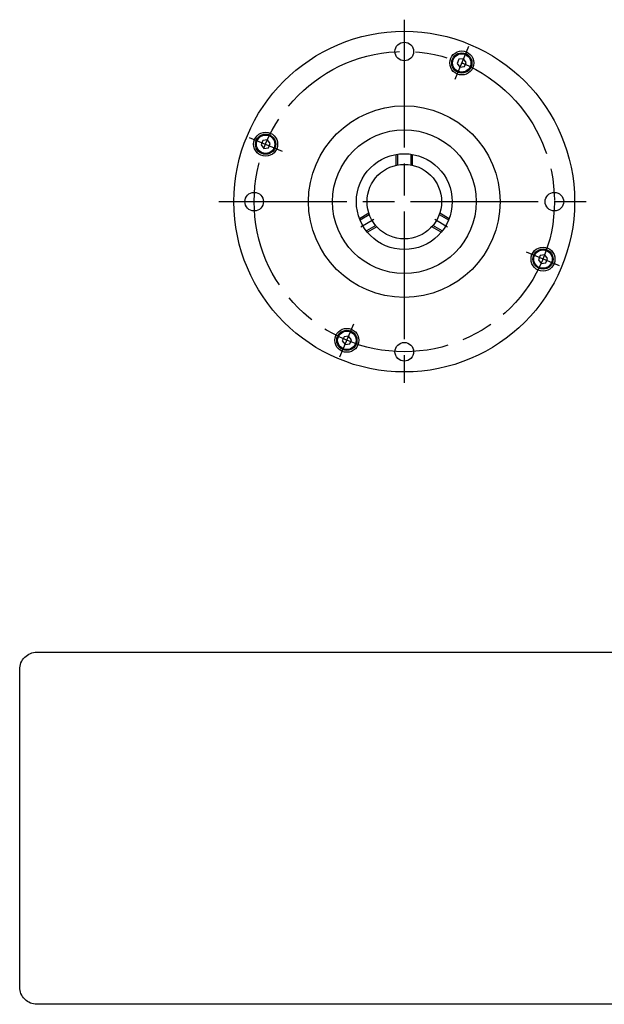
# Model space of a CAD drawing. Extents: x -323 to 32, y 29 to 214.
# Drawn here: x -323 to -213, y 29 to 214 of the extents above; entities that cross this region are included whole.
import ezdxf

# ---------------------------------------------------------------- set-up
doc = ezdxf.new("R2010")
doc.units = 0
doc.header["$MEASUREMENT"] = 0
doc.linetypes.add('DASH_CENTER', pattern=[36, 24, -3, 6, -3])
doc.linetypes.add('DASHED', pattern=[15, 12, -3])
doc.layers.get('0').update_dxf_attribs({"linetype": 'CONTINUOUS'})
doc.layers.add('1', color=7, linetype='CONTINUOUS')

# ---------------------------------------------------------------- blocks, each defined once
blk = doc.blocks.new('HEX_BOLT_TOP__8')
at = {"layer": '1', "color": 7, "linetype": 'Continuous'}
for p, q in [((-225.14, 169.5), (-225.47, 168.7)), ((-225.47, 168.7), (-224.94, 168.01)), ((-224.28, 169.61), (-225.14, 169.5)), ((-223.75, 168.92), (-224.28, 169.61)), ((-224.09, 168.12), (-223.75, 168.92)), ((-224.94, 168.01), (-224.09, 168.12))]:
    blk.add_line(p, q, dxfattribs=at)
for radius in [1.9, 1.73]:
    blk.add_circle((-224.61, 168.81), radius, dxfattribs=at)
blk = doc.blocks.new('HEX_BOLT_TOP__9')
at = {"layer": '1', "color": 7, "linetype": 'Continuous'}
for p, q in [((-240.4, 206.34), (-240.73, 205.54)), ((-240.73, 205.54), (-240.21, 204.85)), ((-239.54, 206.45), (-240.4, 206.34)), ((-239.02, 205.77), (-239.54, 206.45)), ((-239.35, 204.97), (-239.02, 205.77)), ((-240.21, 204.85), (-239.35, 204.97))]:
    blk.add_line(p, q, dxfattribs=at)
for radius in [1.9, 1.73]:
    blk.add_circle((-239.87, 205.65), radius, dxfattribs=at)
blk = doc.blocks.new('HEX_BOLT_TOP__10')
at = {"layer": '1', "color": 7, "linetype": 'Continuous'}
for p, q in [((-277.25, 191.08), (-277.58, 190.28)), ((-276.39, 191.19), (-277.25, 191.08)), ((-275.86, 190.51), (-276.39, 191.19)), ((-277.58, 190.28), (-277.05, 189.59)), ((-277.05, 189.59), (-276.19, 189.71)), ((-276.19, 189.71), (-275.86, 190.51))]:
    blk.add_line(p, q, dxfattribs=at)
for radius in [1.9, 1.73]:
    blk.add_circle((-276.72, 190.39), radius, dxfattribs=at)
blk = doc.blocks.new('HEX_BOLT_TOP__11')
at = {"layer": '1', "color": 7, "linetype": 'Continuous'}
for p, q in [((-261.99, 154.23), (-262.32, 153.43)), ((-261.13, 154.35), (-261.99, 154.23)), ((-260.6, 153.66), (-261.13, 154.35)), ((-260.93, 152.86), (-260.6, 153.66)), ((-262.32, 153.43), (-261.79, 152.75)), ((-261.79, 152.75), (-260.93, 152.86))]:
    blk.add_line(p, q, dxfattribs=at)
for radius in [1.9, 1.73]:
    blk.add_circle((-261.46, 153.55), radius, dxfattribs=at)
blk = doc.blocks.new('NTC')
blk.add_lwpolyline([(4.58, -10.79), (319.39, -10.79, -0.414214), (324.9, -16.3), (324.9, -117.41, -0.414214), (319.39, -122.92), (4.58, -122.92, -0.414214), (-0.93, -117.41), (-0.93, -16.3, -0.414214)], format="xyb", close=True)

msp = doc.modelspace()

# ---------------------------------------------------------------- linework, layer by layer
at = {"layer": '1', "color": 3, "linetype": 'DASH_CENTER'}
for p, q in [((-250.67, 213.78), (-250.67, 145.55)), ((-250.67, 210.35), (-250.67, 205.25)), ((-238.58, 208.77), (-241.17, 202.54)), ((-279.84, 191.68), (-273.6, 189.1)), ((-285.49, 179.6), (-215.02, 179.6)), ((-258.81, 174.9), (-256.38, 176.3)), ((-244.95, 176.3), (-242.53, 174.9)), ((-221.5, 167.52), (-227.73, 170.1)), ((-262.75, 150.43), (-260.17, 156.67))]:
    msp.add_line(p, q, dxfattribs=at)
at = {"layer": '1', "color": 3, "linetype": 'DASHED'}
for p, q in [((-252.17, 186.44), (-252.17, 188.48)), ((-249.17, 188.48), (-249.17, 186.44)), ((-259.1, 176.46), (-257.34, 177.48)), ((-244, 177.48), (-242.23, 176.46)), ((-255.84, 174.88), (-257.6, 173.87)), ((-243.73, 173.87), (-245.5, 174.88))]:
    msp.add_line(p, q, dxfattribs=at)
at = {"layer": '1', "color": 7, "linetype": 'DASHED'}
for p, q in [((-251.87, 186.5), (-251.87, 188.52)), ((-249.47, 188.52), (-249.47, 186.5)), ((-258.99, 176.18), (-257.24, 177.19)), ((-244.09, 177.19), (-242.34, 176.18)), ((-256.04, 175.11), (-257.79, 174.1)), ((-243.54, 174.1), (-245.29, 175.11))]:
    msp.add_line(p, q, dxfattribs=at)
at = {"layer": '1', "color": 7, "linetype": 'Continuous'}
for centre, radius in [((-250.67, 179.6), 32), ((-250.67, 207.8), 1.75), ((-239.87, 205.65), 2.25), ((-250.67, 179.6), 18), ((-276.72, 190.39), 2.25), ((-250.67, 179.6), 13.5), ((-250.67, 179.6), 9), ((-250.67, 179.6), 7), ((-278.87, 179.6), 1.75), ((-222.47, 179.6), 1.75), ((-224.61, 168.81), 2.25), ((-261.46, 153.55), 2.25), ((-250.67, 151.4), 1.75)]:
    msp.add_circle(centre, radius, dxfattribs=at)
at = {"layer": '1', "color": 3, "linetype": 'DASH_CENTER'}
msp.add_circle((-250.67, 179.6), 28.2, dxfattribs=at)
msp.add_circle((-250.67, 179.6), 28.2, dxfattribs=at)

# ---------------------------------------------------------------- block references
for name in ['HEX_BOLT_TOP__9', 'HEX_BOLT_TOP__10', 'HEX_BOLT_TOP__8', 'HEX_BOLT_TOP__11']:
    msp.add_blockref(name, (0, 0))
at = {"linetype": 'Continuous', "xscale": 0.59, "yscale": 0.59, "zscale": 0.59}
msp.add_blockref('NTC', (-322.38, 101.34), dxfattribs=at)

doc.saveas('drawing.dxf')
